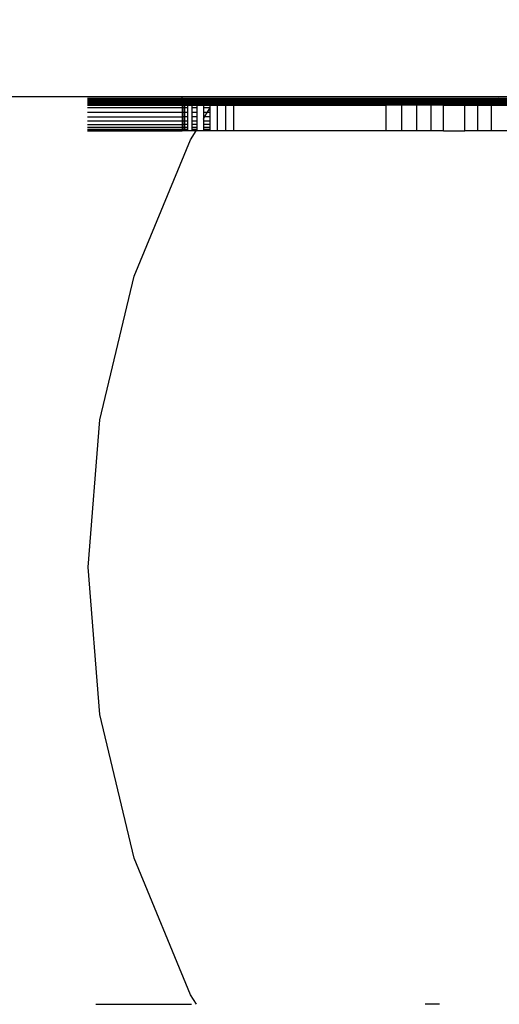
# Model space of a CAD drawing. Units: millimetres. Extents: x 1737 to 19537, y 959 to 15759.
# Drawn here: x 10831 to 10887, y 8109 to 8224 of the extents above; entities that cross this region are included whole.
import ezdxf

# ---------------------------------------------------------------- set-up
doc = ezdxf.new("R2010")
doc.units = ezdxf.units.MM
doc.layers.add('wymiary 100 strefy', color=5, linetype='Continuous')
doc.styles.get("Standard").update_dxf_attribs({"font": 'arial.ttf'})
doc.dimstyles.new('FK_rzuty 100_STREFY', dxfattribs={"dimscale": 100, "dimtxt": 4, "dimasz": 2.5, "dimexe": 1.25, "dimexo": 0.625, "dimgap": 1, "dimtad": 1, "dimdec": 1, "dimlfac": 0.001, "dimrnd": 0.01, "dimzin": 1, "dimdsep": 46, "dimtxsty": 'Standard', "dimblk": 'OBLIQUE', "dimcen": 2.5, "dimadec": 0, "dimazin": 0, "dimtfac": 1, "dimtdec": 1, "dimtmove": 0, "dimatfit": 3, "dimfxl": 1, "dimarcsym": 0})

# ---------------------------------------------------------------- blocks, each defined once
blk = doc.blocks.new('_Oblique')
at = {"color": 0, "linetype": 'ByBlock', "lineweight": -2}
blk.add_line((-0.5, -0.5), (0.5, 0.5), dxfattribs=at)
blk = doc.blocks.new('*D6')
at = {"layer": 'Defpoints', "color": 0, "transparency": 16777216}
for p in [(11126.97, 11048.84), (8176.31, 6136.01), (11126.97, 6136.01)]:
    blk.add_point(p, dxfattribs=at)
at = {"layer": 'wymiary 100 strefy', "color": 0, "lineweight": -2, "transparency": 16777216}
for p, q in [((11064.47, 11048.84), (8051.31, 11048.84)), ((8176.31, 11048.84), (8176.31, 6136.01)), ((11064.47, 6136.01), (8051.31, 6136.01))]:
    blk.add_line(p, q, dxfattribs=at)
at = {"layer": 'wymiary 100 strefy', "color": 0, "lineweight": -2, "transparency": 16777216, "xscale": 250, "yscale": 250, "zscale": 250}
for p, rotation in [((8176.31, 11048.84), 90), ((8176.31, 6136.01), 270)]:
    blk.add_blockref('_Oblique', p, dxfattribs=dict(at, rotation=rotation))
at = {"layer": 'wymiary 100 strefy', "color": 0, "transparency": 16777216, "insert": (7872.08, 8592.42), "char_height": 400, "attachment_point": 5, "rotation": 90}
blk.add_mtext('4.9 m', dxfattribs=at)

msp = doc.modelspace()

# ---------------------------------------------------------------- linework, layer by layer
for p, q in [((10849.79, 8215.42), (10827.29, 8215.42)), ((10838.7, 8215.26), (10849.79, 8215.26)), ((10838.7, 8215.11), (10849.79, 8215.11)), ((10838.7, 8214.97), (10849.79, 8214.97)), ((10838.7, 8214.83), (10849.79, 8214.83)), ((10838.7, 8214.79), (10849.79, 8214.79)), ((10838.7, 8214.71), (10849.79, 8214.71)), ((10838.7, 8214.61), (10849.79, 8214.61)), ((10838.7, 8214.53), (10849.79, 8214.53)), ((10838.7, 8214.47), (10849.79, 8214.47)), ((10849.79, 8215.26), (10849.79, 8215.42)), ((11046.79, 8215.42), (10849.79, 8215.42)), ((10849.79, 8215.11), (10849.79, 8215.26)), ((10849.79, 8215.26), (10853.75, 8215.26)), ((10849.79, 8214.97), (10849.79, 8215.11)), ((10849.79, 8215.11), (10853.66, 8215.11)), ((10849.79, 8214.83), (10849.79, 8214.97)), ((10849.79, 8214.97), (10853.57, 8214.97)), ((10849.79, 8214.79), (10849.79, 8214.83)), ((10849.79, 8214.83), (10853.49, 8214.83)), ((10849.79, 8214.71), (10849.79, 8214.79)), ((10853.47, 8214.79), (10849.79, 8214.79)), ((10849.79, 8214.61), (10849.79, 8214.71)), ((10849.79, 8214.71), (10853.42, 8214.71)), ((10849.79, 8214.53), (10849.79, 8214.61)), ((10849.79, 8214.61), (10853.35, 8214.61)), ((10849.79, 8214.47), (10849.79, 8214.53)), ((10849.79, 8214.53), (10853.3, 8214.53)), ((10849.79, 8214.42), (10849.79, 8214.47)), ((10849.79, 8214.47), (10853.27, 8214.47)), ((10853.24, 8214.42), (10853.27, 8214.47)), ((10853.27, 8214.47), (10853.3, 8214.53)), ((10853.27, 8214.47), (10910.79, 8214.47)), ((10853.3, 8214.53), (10853.35, 8214.61)), ((10853.3, 8214.53), (10910.79, 8214.53)), ((10853.35, 8214.61), (10853.42, 8214.71)), ((10853.35, 8214.61), (10910.79, 8214.61)), ((10853.42, 8214.71), (10853.47, 8214.79)), ((10853.42, 8214.71), (10910.79, 8214.71)), ((10853.47, 8214.79), (10853.49, 8214.83)), ((10910.79, 8214.79), (10853.47, 8214.79)), ((10853.49, 8214.83), (10853.57, 8214.97)), ((10853.49, 8214.83), (10910.79, 8214.83)), ((10853.57, 8214.97), (10853.66, 8215.11)), ((10853.57, 8214.97), (10910.79, 8214.97)), ((10853.66, 8215.11), (10853.75, 8215.26)), ((10853.66, 8215.11), (10885.02, 8215.11)), ((10853.75, 8215.26), (10883.52, 8215.26)), ((10883.52, 8215.26), (10883.74, 8215.21)), ((10883.52, 8215.26), (10886.76, 8215.26)), ((10885.02, 8215.11), (10883.74, 8215.21)), ((10885.15, 8215.1), (10885.02, 8215.11)), ((10885.15, 8215.1), (10885.27, 8215.11)), ((10885.27, 8215.11), (10886.55, 8215.21)), ((10885.27, 8215.11), (10910.79, 8215.11)), ((10886.76, 8215.26), (10886.55, 8215.21)), ((10886.76, 8215.26), (10910.79, 8215.26)), ((10838.7, 8214.42), (10849.79, 8214.42)), ((10838.7, 8214.18), (10849.79, 8214.18)), ((10838.7, 8213.6), (10849.79, 8213.6)), ((10849.79, 8214.42), (10849.86, 8214.42)), ((10849.79, 8214.42), (10849.79, 8214.18)), ((10849.79, 8214.18), (10849.79, 8213.6)), ((10849.79, 8214.18), (10849.86, 8214.18)), ((10849.79, 8213.6), (10849.79, 8213.07)), ((10849.79, 8213.6), (10849.86, 8213.6)), ((10849.86, 8214.42), (10850.08, 8214.42)), ((10849.86, 8214.42), (10849.86, 8214.18)), ((10849.86, 8214.18), (10850.08, 8214.18)), ((10849.86, 8214.18), (10849.86, 8213.6)), ((10849.86, 8213.6), (10850.08, 8213.6)), ((10849.86, 8213.6), (10849.86, 8213.07)), ((10850.08, 8214.42), (10850.44, 8214.42)), ((10850.08, 8214.18), (10850.08, 8214.42)), ((10850.08, 8214.18), (10850.44, 8214.18)), ((10850.08, 8213.6), (10850.08, 8214.18)), ((10850.08, 8213.6), (10850.44, 8213.6)), ((10850.08, 8213.07), (10850.08, 8213.6)), ((10850.44, 8214.42), (10850.93, 8214.42)), ((10850.44, 8214.18), (10850.44, 8214.42)), ((10850.44, 8213.6), (10850.44, 8214.18)), ((10850.44, 8213.07), (10850.44, 8213.6)), ((10850.93, 8214.42), (10851.54, 8214.42)), ((10850.93, 8214.42), (10850.93, 8214.18)), ((10850.93, 8214.18), (10851.54, 8214.18)), ((10850.93, 8214.18), (10850.93, 8213.6)), ((10850.93, 8213.6), (10851.54, 8213.6)), ((10850.93, 8213.6), (10850.93, 8213.07)), ((10851.54, 8214.42), (10852.26, 8214.42)), ((10851.54, 8214.18), (10851.54, 8214.42)), ((10851.54, 8213.6), (10851.54, 8214.18)), ((10851.54, 8213.07), (10851.54, 8213.6)), ((10852.26, 8214.42), (10853.06, 8214.42)), ((10852.26, 8214.42), (10852.26, 8214.18)), ((10852.26, 8214.18), (10853.06, 8214.18)), ((10852.26, 8214.18), (10852.26, 8213.6)), ((10852.26, 8213.6), (10852.74, 8213.6)), ((10852.26, 8213.6), (10852.26, 8213.07)), ((10852.41, 8213.07), (10852.74, 8213.6)), ((10852.74, 8213.6), (10853.06, 8214.13)), ((10852.74, 8213.6), (10853.06, 8213.6)), ((10853.06, 8214.42), (10853.24, 8214.42)), ((10853.06, 8214.18), (10853.06, 8214.42)), ((10853.06, 8214.13), (10853.06, 8214.18)), ((10853.06, 8213.6), (10853.06, 8214.13)), ((10853.06, 8213.07), (10853.06, 8213.6)), ((10853.24, 8214.42), (10853.93, 8214.42)), ((10853.93, 8214.42), (10854.85, 8214.42)), ((10853.93, 8211.42), (10853.93, 8214.42)), ((10854.85, 8214.42), (10855.79, 8214.42)), ((10854.85, 8214.42), (10854.85, 8211.42)), ((10855.79, 8214.42), (10873.58, 8214.42)), ((10855.79, 8214.42), (10855.79, 8211.42)), ((10875.43, 8214.42), (10873.58, 8214.42)), ((10873.58, 8214.42), (10873.58, 8211.42)), ((10877.21, 8214.42), (10875.43, 8214.42)), ((10875.43, 8214.42), (10875.43, 8211.42)), ((10877.21, 8211.42), (10877.21, 8214.42)), ((10878.49, 8214.42), (10877.21, 8214.42)), ((10878.86, 8214.42), (10878.49, 8214.42)), ((10880.34, 8214.42), (10878.86, 8214.42)), ((10878.86, 8214.42), (10878.86, 8211.42)), ((10880.34, 8211.42), (10880.34, 8214.42)), ((10880.34, 8214.42), (10882.83, 8214.42)), ((10882.83, 8214.42), (10884.3, 8214.42)), ((10882.83, 8211.42), (10882.83, 8214.42)), ((10884.3, 8214.42), (10885.96, 8214.42)), ((10884.3, 8214.42), (10884.3, 8211.42)), ((10885.96, 8214.42), (10887.74, 8214.42)), ((10885.96, 8211.42), (10885.96, 8214.42)), ((10838.7, 8213.07), (10849.79, 8213.07)), ((10838.7, 8212.59), (10849.79, 8212.59)), ((10838.7, 8212.18), (10849.79, 8212.18)), ((10849.79, 8213.07), (10849.79, 8212.59)), ((10849.86, 8213.07), (10849.79, 8213.07)), ((10849.79, 8212.59), (10849.79, 8212.18)), ((10849.79, 8212.59), (10849.86, 8212.59)), ((10849.79, 8212.18), (10849.79, 8211.86)), ((10849.86, 8212.18), (10849.79, 8212.18)), ((10850.08, 8213.07), (10849.86, 8213.07)), ((10849.86, 8213.07), (10849.86, 8212.59)), ((10849.86, 8212.59), (10850.08, 8212.59)), ((10849.86, 8212.59), (10849.86, 8212.18)), ((10850.08, 8212.18), (10849.86, 8212.18)), ((10849.86, 8212.18), (10849.86, 8211.86)), ((10850.44, 8213.07), (10850.08, 8213.07)), ((10850.08, 8212.59), (10850.08, 8213.07)), ((10850.08, 8212.59), (10850.44, 8212.59)), ((10850.08, 8212.18), (10850.08, 8212.59)), ((10850.44, 8212.18), (10850.08, 8212.18)), ((10850.08, 8211.86), (10850.08, 8212.18)), ((10850.44, 8212.59), (10850.44, 8213.07)), ((10850.44, 8212.18), (10850.44, 8212.59)), ((10850.44, 8211.86), (10850.44, 8212.18)), ((10851.54, 8213.07), (10850.93, 8213.07)), ((10850.93, 8213.07), (10850.93, 8212.59)), ((10850.93, 8212.59), (10851.54, 8212.59)), ((10850.93, 8212.59), (10850.93, 8212.18)), ((10851.54, 8212.18), (10850.93, 8212.18)), ((10850.93, 8212.18), (10850.93, 8211.86)), ((10851.54, 8212.59), (10851.54, 8213.07)), ((10851.54, 8212.18), (10851.54, 8212.59)), ((10851.54, 8211.86), (10851.54, 8212.18)), ((10852.41, 8213.07), (10852.26, 8213.07)), ((10852.26, 8212.82), (10852.41, 8213.07)), ((10852.26, 8213.07), (10852.26, 8212.82)), ((10852.26, 8212.82), (10852.26, 8212.59)), ((10852.26, 8212.59), (10853.06, 8212.59)), ((10852.26, 8212.59), (10852.26, 8212.18)), ((10853.06, 8212.18), (10852.26, 8212.18)), ((10852.26, 8212.18), (10852.26, 8211.86)), ((10853.06, 8213.07), (10852.41, 8213.07)), ((10853.06, 8212.59), (10853.06, 8213.07)), ((10853.06, 8212.18), (10853.06, 8212.59)), ((10853.06, 8211.86), (10853.06, 8212.18)), ((10838.7, 8211.86), (10849.79, 8211.86)), ((10838.7, 8211.62), (10849.79, 8211.62)), ((10838.7, 8211.47), (10849.79, 8211.47)), ((10838.7, 8211.42), (10849.79, 8211.42)), ((10849.79, 8211.86), (10849.79, 8211.62)), ((10849.79, 8211.86), (10849.86, 8211.86)), ((10849.79, 8211.62), (10849.79, 8211.47)), ((10849.79, 8211.62), (10849.86, 8211.62)), ((10849.79, 8211.47), (10849.79, 8211.42)), ((10849.86, 8211.47), (10849.79, 8211.47)), ((10849.86, 8211.42), (10849.79, 8211.42)), ((10849.86, 8211.86), (10850.08, 8211.86)), ((10849.86, 8211.86), (10849.86, 8211.62)), ((10849.86, 8211.62), (10850.08, 8211.62)), ((10849.86, 8211.62), (10849.86, 8211.47)), ((10850.08, 8211.47), (10849.86, 8211.47)), ((10849.86, 8211.47), (10849.86, 8211.42)), ((10850.08, 8211.42), (10849.86, 8211.42)), ((10850.08, 8211.86), (10850.44, 8211.86)), ((10850.08, 8211.62), (10850.08, 8211.86)), ((10850.08, 8211.62), (10850.44, 8211.62)), ((10850.08, 8211.47), (10850.08, 8211.62)), ((10850.44, 8211.47), (10850.08, 8211.47)), ((10850.08, 8211.42), (10850.08, 8211.47)), ((10850.44, 8211.42), (10850.08, 8211.42)), ((10850.44, 8211.62), (10850.44, 8211.86)), ((10850.44, 8211.47), (10850.44, 8211.62)), ((10850.44, 8211.42), (10850.44, 8211.47)), ((10850.93, 8211.42), (10850.44, 8211.42)), ((10850.77, 8210.4), (10851.4, 8211.42)), ((10850.93, 8211.86), (10851.54, 8211.86)), ((10850.93, 8211.86), (10850.93, 8211.62)), ((10850.93, 8211.62), (10851.54, 8211.62)), ((10850.93, 8211.62), (10850.93, 8211.47)), ((10851.43, 8211.47), (10850.93, 8211.47)), ((10850.93, 8211.47), (10850.93, 8211.42)), ((10851.4, 8211.42), (10850.93, 8211.42)), ((10851.4, 8211.42), (10851.43, 8211.47)), ((10851.54, 8211.42), (10851.4, 8211.42)), ((10851.43, 8211.47), (10851.54, 8211.62)), ((10851.54, 8211.47), (10851.43, 8211.47)), ((10851.54, 8211.62), (10851.54, 8211.86)), ((10851.54, 8211.47), (10851.54, 8211.62)), ((10851.54, 8211.42), (10851.54, 8211.47)), ((10852.26, 8211.42), (10851.54, 8211.42)), ((10852.26, 8211.86), (10853.06, 8211.86)), ((10852.26, 8211.86), (10852.26, 8211.62)), ((10852.26, 8211.62), (10853.06, 8211.62)), ((10852.26, 8211.62), (10852.26, 8211.47)), ((10853.06, 8211.47), (10852.26, 8211.47)), ((10852.26, 8211.47), (10852.26, 8211.42)), ((10853.06, 8211.42), (10852.26, 8211.42)), ((10853.06, 8211.62), (10853.06, 8211.86)), ((10853.06, 8211.47), (10853.06, 8211.62)), ((10853.06, 8211.42), (10853.06, 8211.47)), ((10853.93, 8211.42), (10853.06, 8211.42)), ((10854.85, 8211.42), (10853.93, 8211.42)), ((10855.79, 8211.42), (10854.85, 8211.42)), ((10873.58, 8211.42), (10855.79, 8211.42)), ((10875.43, 8211.42), (10873.58, 8211.42)), ((10877.21, 8211.42), (10875.43, 8211.42)), ((10878.86, 8211.42), (10877.21, 8211.42)), ((10880.34, 8211.42), (10878.86, 8211.42)), ((10880.34, 8211.42), (10882.83, 8211.42)), ((10884.3, 8211.42), (10882.83, 8211.42)), ((10885.96, 8211.42), (10884.3, 8211.42)), ((10887.74, 8211.42), (10885.96, 8211.42)), ((10844.17, 8194.45), (10850.77, 8210.4)), ((10840.14, 8177.67), (10844.17, 8194.45)), ((10838.79, 8160.46), (10840.14, 8177.67)), ((10840.14, 8143.25), (10838.79, 8160.46)), ((10844.17, 8126.47), (10840.14, 8143.25)), ((10850.77, 8110.52), (10844.17, 8126.47)), ((10851.44, 8109.42), (10850.77, 8110.52)), ((10839.7, 8109.42), (10850.79, 8109.42)), ((10850.79, 8109.42), (10850.86, 8109.42)), ((10850.79, 8109.42), (10850.79, 8109.37)), ((10879.49, 8109.42), (10878.21, 8109.42)), ((10879.86, 8109.42), (10879.49, 8109.42))]:
    msp.add_line(p, q)

# ---------------------------------------------------------------- dimensions: what is measured, and where the dimension line sits
at = {"layer": 'wymiary 100 strefy'}
dim = msp.add_linear_dim(base=(8176.31, 6136.01), p1=(11126.97, 11048.84), p2=(11126.97, 6136.01), angle=90, dimstyle='FK_rzuty 100_STREFY', override={"dimpost": ' m'}, dxfattribs=at)
dim.commit()
dim.dimension.update_dxf_attribs({"geometry": '*D6', "text_midpoint": (7872.08, 8592.42)})

doc.saveas('drawing.dxf')
